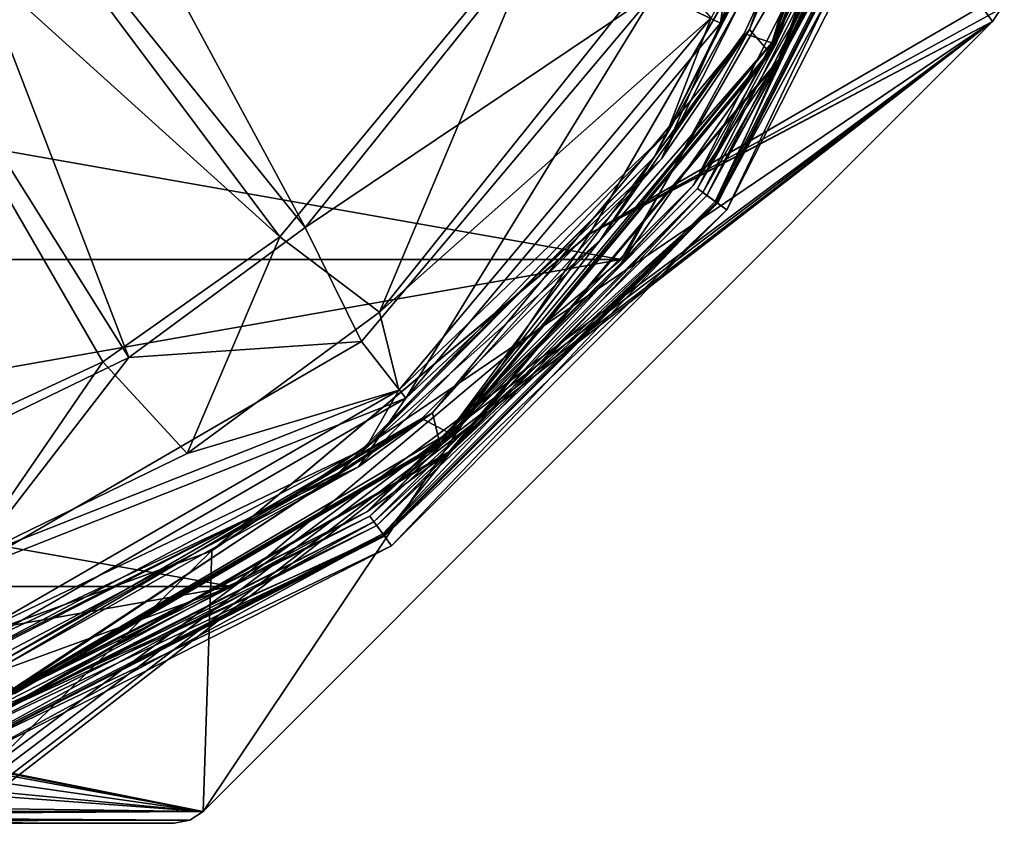
# Model space of a CAD drawing. Units: millimetres. Extents: x -189 to 191, y -189 to 189.
# Drawn here: x 64 to 185, y -185 to -86 of the extents above; entities that cross this region are included whole.
import ezdxf

# ---------------------------------------------------------------- set-up
doc = ezdxf.new("R2010")
doc.units = ezdxf.units.MM
doc.header["$LTSCALE"] = 65.185185
for name, color, linetype in [('1224', 7, 'CONTINUOUS'), ('1232', 7, 'CONTINUOUS'), ('1237', 7, 'CONTINUOUS'), ('1238', 7, 'CONTINUOUS'), ('1239', 7, 'CONTINUOUS'), ('1240', 7, 'CONTINUOUS'), ('1248', 7, 'CONTINUOUS'), ('1250', 7, 'CONTINUOUS'), ('1258', 7, 'CONTINUOUS'), ('1260', 7, 'CONTINUOUS'), ('1261', 7, 'CONTINUOUS'), ('1262', 7, 'CONTINUOUS'), ('1263', 7, 'CONTINUOUS'), ('1274', 7, 'CONTINUOUS'), ('1276', 7, 'CONTINUOUS'), ('1277', 7, 'CONTINUOUS'), ('1278', 7, 'CONTINUOUS'), ('15', 7, 'CONTINUOUS'), ('18', 7, 'CONTINUOUS'), ('19', 7, 'CONTINUOUS'), ('21', 7, 'CONTINUOUS'), ('22', 7, 'CONTINUOUS'), ('24', 7, 'CONTINUOUS'), ('29', 7, 'CONTINUOUS'), ('30', 7, 'CONTINUOUS'), ('33', 7, 'CONTINUOUS'), ('39', 7, 'CONTINUOUS'), ('40', 7, 'CONTINUOUS'), ('42', 7, 'CONTINUOUS'), ('47', 7, 'CONTINUOUS'), ('48', 7, 'CONTINUOUS'), ('5', 7, 'CONTINUOUS'), ('6', 7, 'CONTINUOUS'), ('7', 7, 'CONTINUOUS')]:
    doc.layers.add(name, color=color, linetype=linetype)

msp = doc.modelspace()

# ---------------------------------------------------------------- linework, layer by layer
at = {"layer": '1224', "linetype": 'Continuous'}
for points in [[(133.97, -112.59, 681), (185, -82.93, 681), (164.38, -60.02, 681), (133.97, -112.59, 681)], [(184.62, -84.84, 681), (185, -82.93, 681), (133.97, -112.59, 681), (184.62, -84.84, 681)], [(183.54, -86.46, 681), (184.62, -84.84, 681), (133.97, -112.59, 681), (183.54, -86.46, 681)], [(61.12, -178.86, 681), (183.54, -86.46, 681), (60.01, -178.4, 681), (61.12, -178.86, 681)], [(60.01, -178.4, 681), (183.54, -86.46, 681), (87.48, -151.57, 681), (60.01, -178.4, 681)], [(86.46, -183.54, 681), (183.54, -86.46, 681), (61.12, -181.14, 681), (86.46, -183.54, 681)], [(61.12, -181.14, 681), (183.54, -86.46, 681), (61.6, -180, 681), (61.12, -181.14, 681)], [(61.6, -180, 681), (183.54, -86.46, 681), (61.12, -178.86, 681), (61.6, -180, 681)], [(87.48, -151.57, 681), (183.54, -86.46, 681), (133.97, -112.59, 681), (87.48, -151.57, 681)], [(30.44, -172.33, 681), (60.01, -178.4, 681), (87.48, -151.57, 681), (30.44, -172.33, 681)], [(-86.46, -183.54, 681), (86.46, -183.54, 681), (59.99, -181.6, 681), (-86.46, -183.54, 681)], [(59.99, -181.6, 681), (86.46, -183.54, 681), (61.12, -181.14, 681), (59.99, -181.6, 681)], [(-84.84, -184.62, 681), (86.46, -183.54, 681), (-86.46, -183.54, 681), (-84.84, -184.62, 681)], [(84.84, -184.62, 681), (86.46, -183.54, 681), (-84.84, -184.62, 681), (84.84, -184.62, 681)], [(-82.93, -185, 681), (84.84, -184.62, 681), (-84.84, -184.62, 681), (-82.93, -185, 681)], [(82.93, -185, 681), (84.84, -184.62, 681), (-82.93, -185, 681), (82.93, -185, 681)]]:
    msp.add_3dface(points, dxfattribs=at)
at = {"layer": '1232', "linetype": 'Continuous'}
for points in [[(164.43, -59.89, 680), (183.54, -86.46, 680), (134.07, -112.47, 680), (164.43, -59.89, 680)], [(184.62, -84.84, 680), (183.54, -86.46, 680), (164.43, -59.89, 680), (184.62, -84.84, 680)], [(183.54, -86.46, 680), (86.46, -183.54, 680), (134.07, -112.47, 680), (183.54, -86.46, 680)], [(134.07, -112.47, 680), (86.46, -183.54, 680), (87.53, -151.53, 680), (134.07, -112.47, 680)], [(87.53, -151.53, 680), (86.46, -183.54, 680), (30.4, -172.34, 680), (87.53, -151.53, 680)], [(86.46, -183.54, 680), (59.99, -178.4, 680), (30.4, -172.34, 680), (86.46, -183.54, 680)], [(59.99, -178.4, 680), (86.46, -183.54, 680), (61.12, -178.86, 680), (59.99, -178.4, 680)], [(86.46, -183.54, 680), (61.6, -180, 680), (61.12, -178.86, 680), (86.46, -183.54, 680)], [(61.6, -180, 680), (86.46, -183.54, 680), (61.12, -181.14, 680), (61.6, -180, 680)], [(86.46, -183.54, 680), (-86.46, -183.54, 680), (-59.99, -181.6, 680), (86.46, -183.54, 680)], [(60.01, -181.6, 680), (86.46, -183.54, 680), (-59.99, -181.6, 680), (60.01, -181.6, 680)], [(61.12, -181.14, 680), (86.46, -183.54, 680), (60.01, -181.6, 680), (61.12, -181.14, 680)], [(-84.84, -184.62, 680), (-86.46, -183.54, 680), (84.84, -184.62, 680), (-84.84, -184.62, 680)], [(84.84, -184.62, 680), (-86.46, -183.54, 680), (86.46, -183.54, 680), (84.84, -184.62, 680)], [(-82.93, -185, 680), (-84.84, -184.62, 680), (82.93, -185, 680), (-82.93, -185, 680)], [(82.93, -185, 680), (-84.84, -184.62, 680), (84.84, -184.62, 680), (82.93, -185, 680)]]:
    msp.add_3dface(points, dxfattribs=at)
at = {"layer": '1237', "linetype": 'Continuous'}
for points in [[(82.93, -185, 681), (-82.93, -185, 681), (82.93, -185, 680), (82.93, -185, 681)], [(-82.93, -185, 681), (-82.93, -185, 680), (82.93, -185, 680), (-82.93, -185, 681)]]:
    msp.add_3dface(points, dxfattribs=at)
at = {"layer": '1238', "linetype": 'Continuous'}
for points in [[(86.46, -183.54, 681), (84.84, -184.62, 681), (86.46, -183.54, 680), (86.46, -183.54, 681)], [(84.84, -184.62, 681), (84.84, -184.62, 680), (86.46, -183.54, 680), (84.84, -184.62, 681)], [(84.84, -184.62, 681), (82.93, -185, 681), (84.84, -184.62, 680), (84.84, -184.62, 681)], [(82.93, -185, 681), (82.93, -185, 680), (84.84, -184.62, 680), (82.93, -185, 681)]]:
    msp.add_3dface(points, dxfattribs=at)
at = {"layer": '1239', "linetype": 'Continuous'}
for points in [[(183.54, -86.46, 681), (86.46, -183.54, 681), (183.54, -86.46, 680), (183.54, -86.46, 681)], [(86.46, -183.54, 681), (86.46, -183.54, 680), (183.54, -86.46, 680), (86.46, -183.54, 681)]]:
    msp.add_3dface(points, dxfattribs=at)
at = {"layer": '1240', "linetype": 'Continuous'}
for points in [[(184.62, -84.84, 681), (183.54, -86.46, 681), (184.62, -84.84, 680), (184.62, -84.84, 681)], [(183.54, -86.46, 681), (183.54, -86.46, 680), (184.62, -84.84, 680), (183.54, -86.46, 681)]]:
    msp.add_3dface(points, dxfattribs=at)
at = {"layer": '1248', "linetype": 'Continuous'}
for points in [[(133.97, -112.59, 681), (164.38, -60.02, 681), (134.07, -112.47, 680), (133.97, -112.59, 681)], [(164.38, -60.02, 681), (164.43, -59.89, 680), (134.07, -112.47, 680), (164.38, -60.02, 681)], [(87.48, -151.57, 681), (133.97, -112.59, 681), (87.53, -151.53, 680), (87.48, -151.57, 681)], [(133.97, -112.59, 681), (134.07, -112.47, 680), (87.53, -151.53, 680), (133.97, -112.59, 681)], [(87.48, -151.57, 681), (87.53, -151.53, 680), (30.4, -172.34, 680), (87.48, -151.57, 681)], [(30.44, -172.33, 681), (87.48, -151.57, 681), (30.4, -172.34, 680), (30.44, -172.33, 681)]]:
    msp.add_3dface(points, dxfattribs=at)
at = {"layer": '1250', "linetype": 'Continuous'}
for points in [[(164.43, -59.89, 679), (183.54, -86.46, 679), (134.07, -112.47, 679), (164.43, -59.89, 679)], [(184.62, -84.84, 679), (183.54, -86.46, 679), (164.43, -59.89, 679), (184.62, -84.84, 679)], [(183.54, -86.46, 679), (86.46, -183.54, 679), (134.07, -112.47, 679), (183.54, -86.46, 679)], [(134.07, -112.47, 679), (86.46, -183.54, 679), (87.53, -151.53, 679), (134.07, -112.47, 679)], [(87.53, -151.53, 679), (86.46, -183.54, 679), (30.4, -172.34, 679), (87.53, -151.53, 679)], [(86.46, -183.54, 679), (59.99, -178.4, 679), (30.4, -172.34, 679), (86.46, -183.54, 679)], [(59.99, -178.4, 679), (86.46, -183.54, 679), (61.12, -178.86, 679), (59.99, -178.4, 679)], [(86.46, -183.54, 679), (61.6, -180, 679), (61.12, -178.86, 679), (86.46, -183.54, 679)], [(61.6, -180, 679), (86.46, -183.54, 679), (61.12, -181.14, 679), (61.6, -180, 679)], [(86.46, -183.54, 679), (-86.46, -183.54, 679), (-59.99, -181.6, 679), (86.46, -183.54, 679)], [(86.46, -183.54, 679), (-59.99, -181.6, 679), (60.01, -181.6, 679), (86.46, -183.54, 679)], [(61.12, -181.14, 679), (86.46, -183.54, 679), (60.01, -181.6, 679), (61.12, -181.14, 679)], [(-84.84, -184.62, 679), (-86.46, -183.54, 679), (84.84, -184.62, 679), (-84.84, -184.62, 679)], [(84.84, -184.62, 679), (-86.46, -183.54, 679), (86.46, -183.54, 679), (84.84, -184.62, 679)], [(-82.93, -185, 679), (-84.84, -184.62, 679), (82.93, -185, 679), (-82.93, -185, 679)], [(82.93, -185, 679), (-84.84, -184.62, 679), (84.84, -184.62, 679), (82.93, -185, 679)]]:
    msp.add_3dface(points, dxfattribs=at)
at = {"layer": '1258', "linetype": 'Continuous'}
for points in [[(133.97, -112.59, 680), (185, -82.93, 680), (164.38, -60.02, 680), (133.97, -112.59, 680)], [(184.62, -84.84, 680), (185, -82.93, 680), (133.97, -112.59, 680), (184.62, -84.84, 680)], [(183.54, -86.46, 680), (184.62, -84.84, 680), (133.97, -112.59, 680), (183.54, -86.46, 680)], [(61.12, -178.86, 680), (183.54, -86.46, 680), (60.01, -178.4, 680), (61.12, -178.86, 680)], [(60.01, -178.4, 680), (183.54, -86.46, 680), (87.48, -151.57, 680), (60.01, -178.4, 680)], [(86.46, -183.54, 680), (183.54, -86.46, 680), (61.12, -181.14, 680), (86.46, -183.54, 680)], [(61.12, -181.14, 680), (183.54, -86.46, 680), (61.6, -180, 680), (61.12, -181.14, 680)], [(61.6, -180, 680), (183.54, -86.46, 680), (61.12, -178.86, 680), (61.6, -180, 680)], [(87.48, -151.57, 680), (183.54, -86.46, 680), (133.97, -112.59, 680), (87.48, -151.57, 680)], [(30.44, -172.33, 680), (60.01, -178.4, 680), (87.48, -151.57, 680), (30.44, -172.33, 680)], [(-86.46, -183.54, 680), (86.46, -183.54, 680), (59.99, -181.6, 680), (-86.46, -183.54, 680)], [(59.99, -181.6, 680), (86.46, -183.54, 680), (61.12, -181.14, 680), (59.99, -181.6, 680)], [(-84.84, -184.62, 680), (86.46, -183.54, 680), (-86.46, -183.54, 680), (-84.84, -184.62, 680)], [(84.84, -184.62, 680), (86.46, -183.54, 680), (-84.84, -184.62, 680), (84.84, -184.62, 680)], [(-82.93, -185, 680), (84.84, -184.62, 680), (-84.84, -184.62, 680), (-82.93, -185, 680)], [(82.93, -185, 680), (84.84, -184.62, 680), (-82.93, -185, 680), (82.93, -185, 680)]]:
    msp.add_3dface(points, dxfattribs=at)
at = {"layer": '1260', "linetype": 'Continuous'}
for points in [[(183.54, -86.46, 679), (184.62, -84.84, 679), (183.54, -86.46, 680), (183.54, -86.46, 679)], [(184.62, -84.84, 679), (184.62, -84.84, 680), (183.54, -86.46, 680), (184.62, -84.84, 679)]]:
    msp.add_3dface(points, dxfattribs=at)
at = {"layer": '1261', "linetype": 'Continuous'}
for points in [[(86.46, -183.54, 679), (183.54, -86.46, 679), (86.46, -183.54, 680), (86.46, -183.54, 679)], [(183.54, -86.46, 679), (183.54, -86.46, 680), (86.46, -183.54, 680), (183.54, -86.46, 679)]]:
    msp.add_3dface(points, dxfattribs=at)
at = {"layer": '1262', "linetype": 'Continuous'}
for points in [[(84.84, -184.62, 679), (86.46, -183.54, 679), (84.84, -184.62, 680), (84.84, -184.62, 679)], [(86.46, -183.54, 679), (86.46, -183.54, 680), (84.84, -184.62, 680), (86.46, -183.54, 679)], [(82.93, -185, 679), (84.84, -184.62, 679), (82.93, -185, 680), (82.93, -185, 679)], [(84.84, -184.62, 679), (84.84, -184.62, 680), (82.93, -185, 680), (84.84, -184.62, 679)]]:
    msp.add_3dface(points, dxfattribs=at)
at = {"layer": '1263', "linetype": 'Continuous'}
for points in [[(-82.93, -185, 679), (82.93, -185, 679), (-82.93, -185, 680), (-82.93, -185, 679)], [(82.93, -185, 679), (82.93, -185, 680), (-82.93, -185, 680), (82.93, -185, 679)]]:
    msp.add_3dface(points, dxfattribs=at)
at = {"layer": '1274', "linetype": 'Continuous'}
for points in [[(134.07, -112.47, 679), (133.97, -112.59, 680), (164.38, -60.02, 680), (134.07, -112.47, 679)], [(164.43, -59.89, 679), (134.07, -112.47, 679), (164.38, -60.02, 680), (164.43, -59.89, 679)], [(87.53, -151.53, 679), (87.48, -151.57, 680), (133.97, -112.59, 680), (87.53, -151.53, 679)], [(134.07, -112.47, 679), (87.53, -151.53, 679), (133.97, -112.59, 680), (134.07, -112.47, 679)], [(87.53, -151.53, 679), (30.4, -172.34, 679), (87.48, -151.57, 680), (87.53, -151.53, 679)], [(30.4, -172.34, 679), (30.44, -172.33, 680), (87.48, -151.57, 680), (30.4, -172.34, 679)]]:
    msp.add_3dface(points, dxfattribs=at)
at = {"layer": '1276', "color": 7, "linetype": 'Continuous'}
for points in [[(-137.88, -115.71, 658.3), (-169.14, -61.56, 658.3), (137.88, -115.71, 658.3), (-137.88, -115.71, 658.3)], [(137.88, -115.71, 658.3), (-169.14, -61.56, 658.3), (169.14, -61.56, 658.3), (137.88, -115.71, 658.3)], [(-90, -155.88, 658.3), (-137.88, -115.71, 658.3), (90, -155.88, 658.3), (-90, -155.88, 658.3)], [(90, -155.88, 658.3), (-137.88, -115.71, 658.3), (137.88, -115.71, 658.3), (90, -155.88, 658.3)], [(31.25, -177.27, 658.3), (-90, -155.88, 658.3), (90, -155.88, 658.3), (31.25, -177.27, 658.3)]]:
    msp.add_3dface(points, dxfattribs=at)
at = {"layer": '1277', "color": 7, "linetype": 'Continuous'}
for points in [[(-137.88, -115.71, 661.3), (169.14, -61.56, 661.3), (-169.14, -61.56, 661.3), (-137.88, -115.71, 661.3)], [(137.88, -115.71, 661.3), (169.14, -61.56, 661.3), (-137.88, -115.71, 661.3), (137.88, -115.71, 661.3)], [(-90, -155.88, 661.3), (137.88, -115.71, 661.3), (-137.88, -115.71, 661.3), (-90, -155.88, 661.3)], [(90, -155.88, 661.3), (137.88, -115.71, 661.3), (-90, -155.88, 661.3), (90, -155.88, 661.3)], [(-31.25, -177.27, 661.3), (90, -155.88, 661.3), (-90, -155.88, 661.3), (-31.25, -177.27, 661.3)], [(31.25, -177.27, 661.3), (90, -155.88, 661.3), (-31.25, -177.27, 661.3), (31.25, -177.27, 661.3)]]:
    msp.add_3dface(points, dxfattribs=at)
at = {"layer": '1278', "linetype": 'Continuous'}
for points in [[(137.88, -115.71, 658.3), (169.14, -61.56, 658.3), (137.88, -115.71, 661.3), (137.88, -115.71, 658.3)], [(169.14, -61.56, 658.3), (169.14, -61.56, 661.3), (137.88, -115.71, 661.3), (169.14, -61.56, 658.3)], [(90, -155.88, 658.3), (137.88, -115.71, 658.3), (90, -155.88, 661.3), (90, -155.88, 658.3)], [(137.88, -115.71, 658.3), (137.88, -115.71, 661.3), (90, -155.88, 661.3), (137.88, -115.71, 658.3)], [(31.25, -177.27, 658.3), (90, -155.88, 658.3), (31.25, -177.27, 661.3), (31.25, -177.27, 658.3)], [(90, -155.88, 658.3), (90, -155.88, 661.3), (31.25, -177.27, 661.3), (90, -155.88, 658.3)]]:
    msp.add_3dface(points, dxfattribs=at)
at = {"layer": '15', "linetype": 'Continuous'}
for points in [[(166.64, -53.44, 656.8), (148.96, -86, 532.73), (143.51, -100.15, 656.8), (166.64, -53.44, 656.8)], [(108.18, -122.16, 408.94), (148.96, -86, 532.73), (142.81, -78.93, 408.94), (108.18, -122.16, 408.94)], [(110.56, -131.76, 532.73), (148.96, -86, 532.73), (108.18, -122.16, 408.94), (110.56, -131.76, 532.73)], [(148.96, -86, 532.73), (110.56, -131.76, 532.73), (143.51, -100.15, 656.8), (148.96, -86, 532.73)], [(143.51, -100.15, 656.8), (110.56, -131.76, 532.73), (106.43, -138.92, 656.8), (143.51, -100.15, 656.8)], [(84.52, -139.57, 408.94), (110.56, -131.76, 532.73), (108.18, -122.16, 408.94), (84.52, -139.57, 408.94)], [(58.83, -161.63, 532.73), (110.56, -131.76, 532.73), (57.31, -152.77, 408.94), (58.83, -161.63, 532.73)], [(57.31, -152.77, 408.94), (110.56, -131.76, 532.73), (84.52, -139.57, 408.94), (57.31, -152.77, 408.94)], [(110.56, -131.76, 532.73), (58.83, -161.63, 532.73), (106.43, -138.92, 656.8), (110.56, -131.76, 532.73)], [(106.43, -138.92, 656.8), (58.83, -161.63, 532.73), (55.24, -166.05, 656.8), (106.43, -138.92, 656.8)]]:
    msp.add_3dface(points, dxfattribs=at)
at = {"layer": '18', "linetype": 'Continuous'}
for points in [[(166.85, -54.21, 657.86), (143.51, -100.15, 656.8), (141.93, -103.12, 657.86), (166.85, -54.21, 657.86)], [(166.85, -54.21, 657.86), (141.93, -103.12, 657.86), (166.01, -59.95, 658.3), (166.85, -54.21, 657.86)], [(166.64, -53.44, 656.8), (143.51, -100.15, 656.8), (166.85, -54.21, 657.86), (166.64, -53.44, 656.8)], [(166.01, -59.95, 658.3), (141.93, -103.12, 657.86), (153.02, -87.95, 658.3), (166.01, -59.95, 658.3)], [(153.02, -87.95, 658.3), (141.93, -103.12, 657.86), (135.31, -113.32, 658.3), (153.02, -87.95, 658.3)], [(143.51, -100.15, 656.8), (106.43, -138.92, 656.8), (141.93, -103.12, 657.86), (143.51, -100.15, 656.8)], [(141.93, -103.12, 657.86), (106.43, -138.92, 656.8), (103.12, -141.93, 657.86), (141.93, -103.12, 657.86)], [(141.93, -103.12, 657.86), (103.12, -141.93, 657.86), (135.31, -113.32, 658.3), (141.93, -103.12, 657.86)], [(135.31, -113.32, 658.3), (103.12, -141.93, 657.86), (113.38, -135.26, 658.3), (135.31, -113.32, 658.3)], [(113.38, -135.26, 658.3), (103.12, -141.93, 657.86), (60.33, -165.87, 658.3), (113.38, -135.26, 658.3)], [(106.43, -138.92, 656.8), (55.24, -166.05, 656.8), (103.12, -141.93, 657.86), (106.43, -138.92, 656.8)], [(103.12, -141.93, 657.86), (55.24, -166.05, 656.8), (54.21, -166.85, 657.86), (103.12, -141.93, 657.86)], [(103.12, -141.93, 657.86), (54.21, -166.85, 657.86), (60.33, -165.87, 658.3), (103.12, -141.93, 657.86)]]:
    msp.add_3dface(points, dxfattribs=at)
at = {"layer": '19', "linetype": 'Continuous'}
for points in [[(177.38, -30.61, 658.3), (166.01, -59.95, 658.3), (156.42, -89.07, 658.3), (177.38, -30.61, 658.3)], [(166.01, -59.95, 658.3), (153.02, -87.95, 658.3), (156.42, -89.07, 658.3), (166.01, -59.95, 658.3)], [(153.02, -87.95, 658.3), (135.31, -113.32, 658.3), (156.42, -89.07, 658.3), (153.02, -87.95, 658.3)], [(156.42, -89.07, 658.3), (135.31, -113.32, 658.3), (116.71, -137.02, 658.3), (156.42, -89.07, 658.3)], [(135.31, -113.32, 658.3), (113.38, -135.26, 658.3), (116.71, -137.02, 658.3), (135.31, -113.32, 658.3)], [(113.38, -135.26, 658.3), (60.33, -165.87, 658.3), (63.3, -168.5, 658.3), (113.38, -135.26, 658.3)], [(116.71, -137.02, 658.3), (113.38, -135.26, 658.3), (63.3, -168.5, 658.3), (116.71, -137.02, 658.3)]]:
    msp.add_3dface(points, dxfattribs=at)
at = {"layer": '21', "linetype": 'Continuous'}
for points in [[(177.38, -30.61, 658.3), (156.42, -89.07, 658.3), (156.94, -89.17, 658.8), (177.38, -30.61, 658.3)], [(177.94, -30.32, 658.8), (177.38, -30.61, 658.3), (156.94, -89.17, 658.8), (177.94, -30.32, 658.8)], [(156.42, -89.07, 658.3), (116.71, -137.02, 658.3), (117.14, -137.33, 658.8), (156.42, -89.07, 658.3)], [(156.94, -89.17, 658.8), (156.42, -89.07, 658.3), (117.14, -137.33, 658.8), (156.94, -89.17, 658.8)], [(116.71, -137.02, 658.3), (63.3, -168.5, 658.3), (117.14, -137.33, 658.8), (116.71, -137.02, 658.3)], [(117.14, -137.33, 658.8), (63.3, -168.5, 658.3), (63.3, -169.04, 658.8), (117.14, -137.33, 658.8)]]:
    msp.add_3dface(points, dxfattribs=at)
at = {"layer": '22', "linetype": 'Continuous'}
for points in [[(177.76, -31.34, 674), (156.94, -89.17, 658.8), (156.32, -90.25, 674), (177.76, -31.34, 674)], [(177.94, -30.32, 658.8), (156.94, -89.17, 658.8), (177.76, -31.34, 674), (177.94, -30.32, 658.8)], [(156.94, -89.17, 658.8), (117.14, -137.33, 658.8), (156.32, -90.25, 674), (156.94, -89.17, 658.8)], [(156.32, -90.25, 674), (117.14, -137.33, 658.8), (116.02, -138.27, 674), (156.32, -90.25, 674)], [(117.14, -137.33, 658.8), (63.3, -169.04, 658.8), (116.02, -138.27, 674), (117.14, -137.33, 658.8)], [(116.02, -138.27, 674), (63.3, -169.04, 658.8), (61.73, -169.61, 674), (116.02, -138.27, 674)]]:
    msp.add_3dface(points, dxfattribs=at)
at = {"layer": '24', "linetype": 'Continuous'}
for points in [[(178.93, -32.17, 658.5), (157.44, -90.9, 674), (157.21, -91.3, 658.5), (178.93, -32.17, 658.5)], [(179.04, -31.57, 674), (157.44, -90.9, 674), (178.93, -32.17, 658.5), (179.04, -31.57, 674)], [(157.21, -91.3, 658.5), (116.86, -139.27, 674), (116.62, -139.46, 658.5), (157.21, -91.3, 658.5)], [(157.44, -90.9, 674), (116.86, -139.27, 674), (157.21, -91.3, 658.5), (157.44, -90.9, 674)], [(116.62, -139.46, 658.5), (62.18, -170.84, 674), (62.03, -170.89, 658.5), (116.62, -139.46, 658.5)], [(116.86, -139.27, 674), (62.18, -170.84, 674), (116.62, -139.46, 658.5), (116.86, -139.27, 674)]]:
    msp.add_3dface(points, dxfattribs=at)
at = {"layer": '29', "linetype": 'Continuous'}
for points in [[(177.76, -31.34, 674), (156.32, -90.25, 674), (173.1, -56.24, 676.6), (177.76, -31.34, 674)], [(157.53, -90.95, 671.46), (179.14, -31.59, 671.46), (175.87, -57.14, 671.36), (157.53, -90.95, 671.46)], [(156.32, -90.25, 674), (147.25, -106.98, 676.6), (173.1, -56.24, 676.6), (156.32, -90.25, 674)], [(147.25, -106.98, 676.6), (175.98, -57.18, 676.58), (173.1, -56.24, 676.6), (147.25, -106.98, 676.6)], [(149.7, -108.76, 676.58), (175.98, -57.18, 676.58), (147.25, -106.98, 676.6), (149.7, -108.76, 676.58)], [(150.88, -109.62, 673.93), (149.6, -108.69, 671.36), (175.87, -57.14, 671.36), (150.88, -109.62, 673.93)], [(149.6, -108.69, 671.36), (157.53, -90.95, 671.46), (175.87, -57.14, 671.36), (149.6, -108.69, 671.36)], [(149.7, -108.76, 676.58), (177.37, -57.63, 673.93), (175.98, -57.18, 676.58), (149.7, -108.76, 676.58)], [(150.88, -109.62, 673.93), (177.37, -57.63, 673.93), (149.7, -108.76, 676.58), (150.88, -109.62, 673.93)], [(177.37, -57.63, 673.93), (150.88, -109.62, 673.93), (175.87, -57.14, 671.36), (177.37, -57.63, 673.93)], [(156.32, -90.25, 674), (116.02, -138.27, 674), (147.25, -106.98, 676.6), (156.32, -90.25, 674)], [(116.92, -139.34, 671.46), (157.53, -90.95, 671.46), (149.6, -108.69, 671.36), (116.92, -139.34, 671.46)], [(116.02, -138.27, 674), (106.98, -147.25, 676.6), (147.25, -106.98, 676.6), (116.02, -138.27, 674)], [(106.98, -147.25, 676.6), (149.7, -108.76, 676.58), (147.25, -106.98, 676.6), (106.98, -147.25, 676.6)], [(108.76, -149.7, 676.58), (149.7, -108.76, 676.58), (106.98, -147.25, 676.6), (108.76, -149.7, 676.58)], [(109.62, -150.88, 673.93), (108.69, -149.6, 671.36), (149.6, -108.69, 671.36), (109.62, -150.88, 673.93)], [(108.69, -149.6, 671.36), (116.92, -139.34, 671.46), (149.6, -108.69, 671.36), (108.69, -149.6, 671.36)], [(108.76, -149.7, 676.58), (150.88, -109.62, 673.93), (149.7, -108.76, 676.58), (108.76, -149.7, 676.58)], [(150.88, -109.62, 673.93), (109.62, -150.88, 673.93), (149.6, -108.69, 671.36), (150.88, -109.62, 673.93)], [(109.62, -150.88, 673.93), (150.88, -109.62, 673.93), (108.76, -149.7, 676.58), (109.62, -150.88, 673.93)], [(116.02, -138.27, 674), (61.73, -169.61, 674), (106.98, -147.25, 676.6), (116.02, -138.27, 674)], [(62.21, -170.93, 671.46), (116.92, -139.34, 671.46), (108.69, -149.6, 671.36), (62.21, -170.93, 671.46)], [(61.73, -169.61, 674), (56.24, -173.1, 676.6), (106.98, -147.25, 676.6), (61.73, -169.61, 674)], [(56.24, -173.1, 676.6), (108.76, -149.7, 676.58), (106.98, -147.25, 676.6), (56.24, -173.1, 676.6)], [(57.18, -175.98, 676.58), (108.76, -149.7, 676.58), (56.24, -173.1, 676.6), (57.18, -175.98, 676.58)], [(57.63, -177.37, 673.93), (57.14, -175.87, 671.36), (108.69, -149.6, 671.36), (57.63, -177.37, 673.93)], [(57.14, -175.87, 671.36), (62.21, -170.93, 671.46), (108.69, -149.6, 671.36), (57.14, -175.87, 671.36)], [(57.18, -175.98, 676.58), (109.62, -150.88, 673.93), (108.76, -149.7, 676.58), (57.18, -175.98, 676.58)], [(109.62, -150.88, 673.93), (57.63, -177.37, 673.93), (108.69, -149.6, 671.36), (109.62, -150.88, 673.93)], [(57.63, -177.37, 673.93), (109.62, -150.88, 673.93), (57.18, -175.98, 676.58), (57.63, -177.37, 673.93)]]:
    msp.add_3dface(points, dxfattribs=at)
at = {"layer": '30', "linetype": 'Continuous'}
for points in [[(179.14, -31.59, 671.46), (157.53, -90.95, 671.46), (179.14, -31.59, 673.43), (179.14, -31.59, 671.46)], [(179.14, -31.59, 673.43), (157.53, -90.95, 671.46), (157.53, -90.95, 673.43), (179.14, -31.59, 673.43)], [(157.53, -90.95, 671.46), (116.92, -139.34, 671.46), (157.53, -90.95, 673.43), (157.53, -90.95, 671.46)], [(157.53, -90.95, 673.43), (116.92, -139.34, 671.46), (116.92, -139.34, 673.43), (157.53, -90.95, 673.43)], [(116.92, -139.34, 671.46), (62.21, -170.93, 671.46), (116.92, -139.34, 673.43), (116.92, -139.34, 671.46)], [(116.92, -139.34, 673.43), (62.21, -170.93, 671.46), (62.21, -170.93, 673.43), (116.92, -139.34, 673.43)]]:
    msp.add_3dface(points, dxfattribs=at)
at = {"layer": '33', "linetype": 'Continuous'}
for points in [[(157.44, -90.9, 674), (179.04, -31.57, 674), (173.91, -56.51, 675.57), (157.44, -90.9, 674)], [(179.14, -31.59, 673.43), (157.53, -90.95, 673.43), (174.46, -56.68, 672.3), (179.14, -31.59, 673.43)], [(147.94, -107.48, 675.57), (157.44, -90.9, 674), (173.91, -56.51, 675.57), (147.94, -107.48, 675.57)], [(149.44, -108.58, 675.18), (147.94, -107.48, 675.57), (173.91, -56.51, 675.57), (149.44, -108.58, 675.18)], [(157.53, -90.95, 673.43), (148.4, -107.82, 672.3), (174.46, -56.68, 672.3), (157.53, -90.95, 673.43)], [(148.4, -107.82, 672.3), (175.99, -57.18, 673.31), (174.46, -56.68, 672.3), (148.4, -107.82, 672.3)], [(175.68, -57.08, 675.18), (149.44, -108.58, 675.18), (173.91, -56.51, 675.57), (175.68, -57.08, 675.18)], [(149.71, -108.77, 673.31), (175.99, -57.18, 673.31), (148.4, -107.82, 672.3), (149.71, -108.77, 673.31)], [(149.44, -108.58, 675.18), (175.68, -57.08, 675.18), (149.71, -108.77, 673.31), (149.44, -108.58, 675.18)], [(149.71, -108.77, 673.31), (175.68, -57.08, 675.18), (175.99, -57.18, 673.31), (149.71, -108.77, 673.31)], [(116.86, -139.27, 674), (157.44, -90.9, 674), (147.94, -107.48, 675.57), (116.86, -139.27, 674)], [(157.53, -90.95, 673.43), (116.92, -139.34, 673.43), (148.4, -107.82, 672.3), (157.53, -90.95, 673.43)], [(107.48, -147.94, 675.57), (116.86, -139.27, 674), (147.94, -107.48, 675.57), (107.48, -147.94, 675.57)], [(108.58, -149.44, 675.18), (107.48, -147.94, 675.57), (147.94, -107.48, 675.57), (108.58, -149.44, 675.18)], [(149.44, -108.58, 675.18), (108.58, -149.44, 675.18), (147.94, -107.48, 675.57), (149.44, -108.58, 675.18)], [(116.92, -139.34, 673.43), (107.82, -148.4, 672.3), (148.4, -107.82, 672.3), (116.92, -139.34, 673.43)], [(107.82, -148.4, 672.3), (149.71, -108.77, 673.31), (148.4, -107.82, 672.3), (107.82, -148.4, 672.3)], [(108.77, -149.71, 673.31), (149.71, -108.77, 673.31), (107.82, -148.4, 672.3), (108.77, -149.71, 673.31)], [(108.58, -149.44, 675.18), (149.44, -108.58, 675.18), (108.77, -149.71, 673.31), (108.58, -149.44, 675.18)], [(108.77, -149.71, 673.31), (149.44, -108.58, 675.18), (149.71, -108.77, 673.31), (108.77, -149.71, 673.31)], [(62.18, -170.84, 674), (116.86, -139.27, 674), (107.48, -147.94, 675.57), (62.18, -170.84, 674)], [(116.92, -139.34, 673.43), (62.21, -170.93, 673.43), (107.82, -148.4, 672.3), (116.92, -139.34, 673.43)], [(56.51, -173.91, 675.57), (62.18, -170.84, 674), (107.48, -147.94, 675.57), (56.51, -173.91, 675.57)], [(57.08, -175.68, 675.18), (56.51, -173.91, 675.57), (107.48, -147.94, 675.57), (57.08, -175.68, 675.18)], [(62.21, -170.93, 673.43), (56.68, -174.46, 672.3), (107.82, -148.4, 672.3), (62.21, -170.93, 673.43)], [(56.68, -174.46, 672.3), (108.77, -149.71, 673.31), (107.82, -148.4, 672.3), (56.68, -174.46, 672.3)], [(108.58, -149.44, 675.18), (57.08, -175.68, 675.18), (107.48, -147.94, 675.57), (108.58, -149.44, 675.18)], [(57.18, -175.99, 673.31), (108.77, -149.71, 673.31), (56.68, -174.46, 672.3), (57.18, -175.99, 673.31)], [(57.08, -175.68, 675.18), (108.58, -149.44, 675.18), (57.18, -175.99, 673.31), (57.08, -175.68, 675.18)], [(57.18, -175.99, 673.31), (108.58, -149.44, 675.18), (108.77, -149.71, 673.31), (57.18, -175.99, 673.31)]]:
    msp.add_3dface(points, dxfattribs=at)
at = {"layer": '39', "linetype": 'Continuous'}
for points in [[(177.54, -31.43, 657), (172.48, -56.04, 657.44), (156.09, -90.24, 657), (177.54, -31.43, 657)], [(178.93, -32.17, 658.5), (157.21, -91.3, 658.5), (172.48, -56.04, 657.44), (178.93, -32.17, 658.5)], [(172.48, -56.04, 657.44), (157.21, -91.3, 658.5), (146.72, -106.6, 657.44), (172.48, -56.04, 657.44)], [(172.48, -56.04, 657.44), (146.72, -106.6, 657.44), (156.09, -90.24, 657), (172.48, -56.04, 657.44)], [(156.09, -90.24, 657), (146.72, -106.6, 657.44), (137.98, -116.05, 657), (156.09, -90.24, 657)], [(157.21, -91.3, 658.5), (116.62, -139.46, 658.5), (146.72, -106.6, 657.44), (157.21, -91.3, 658.5)], [(146.72, -106.6, 657.44), (116.62, -139.46, 658.5), (106.6, -146.72, 657.44), (146.72, -106.6, 657.44)], [(146.72, -106.6, 657.44), (106.6, -146.72, 657.44), (137.98, -116.05, 657), (146.72, -106.6, 657.44)], [(137.98, -116.05, 657), (106.6, -146.72, 657.44), (115.59, -138.36, 657), (137.98, -116.05, 657)], [(115.59, -138.36, 657), (106.6, -146.72, 657.44), (61.49, -169.49, 657), (115.59, -138.36, 657)], [(116.62, -139.46, 658.5), (62.03, -170.89, 658.5), (106.6, -146.72, 657.44), (116.62, -139.46, 658.5)], [(106.6, -146.72, 657.44), (62.03, -170.89, 658.5), (56.04, -172.48, 657.44), (106.6, -146.72, 657.44)], [(106.6, -146.72, 657.44), (56.04, -172.48, 657.44), (61.49, -169.49, 657), (106.6, -146.72, 657.44)]]:
    msp.add_3dface(points, dxfattribs=at)
at = {"layer": '40', "linetype": 'Continuous'}
for points in [[(174.23, -30.01, 657), (156.09, -90.24, 657), (153.67, -87.43, 657), (174.23, -30.01, 657)], [(177.54, -31.43, 657), (156.09, -90.24, 657), (174.23, -30.01, 657), (177.54, -31.43, 657)], [(153.67, -87.43, 657), (115.59, -138.36, 657), (114.69, -134.54, 657), (153.67, -87.43, 657)], [(137.98, -116.05, 657), (115.59, -138.36, 657), (153.67, -87.43, 657), (137.98, -116.05, 657)], [(156.09, -90.24, 657), (137.98, -116.05, 657), (153.67, -87.43, 657), (156.09, -90.24, 657)], [(115.59, -138.36, 657), (61.49, -169.49, 657), (114.69, -134.54, 657), (115.59, -138.36, 657)], [(114.69, -134.54, 657), (61.49, -169.49, 657), (62.25, -165.48, 657), (114.69, -134.54, 657)]]:
    msp.add_3dface(points, dxfattribs=at)
at = {"layer": '42', "linetype": 'Continuous'}
for points in [[(167.99, -53.49, 656.5), (174.23, -30.01, 657), (153.67, -87.43, 657), (167.99, -53.49, 656.5)], [(142.84, -103.34, 656.5), (167.99, -53.49, 656.5), (153.67, -87.43, 657), (142.84, -103.34, 656.5)], [(142.84, -103.34, 656.5), (153.67, -87.43, 657), (114.69, -134.54, 657), (142.84, -103.34, 656.5)], [(105.58, -141.19, 656.5), (142.84, -103.34, 656.5), (114.69, -134.54, 657), (105.58, -141.19, 656.5)], [(105.58, -141.19, 656.5), (114.69, -134.54, 657), (62.25, -165.48, 657), (105.58, -141.19, 656.5)], [(56.59, -166.97, 656.5), (105.58, -141.19, 656.5), (62.25, -165.48, 657), (56.59, -166.97, 656.5)]]:
    msp.add_3dface(points, dxfattribs=at)
at = {"layer": '47', "linetype": 'Continuous'}
for points in [[(44.9, -44.9, 150.26), (31.75, -54.99, 150.26), (95.9, -112.94, 349.73), (44.9, -44.9, 150.26)], [(128.75, -73.32, 349.73), (44.9, -44.9, 150.26), (95.9, -112.94, 349.73), (128.75, -73.32, 349.73)], [(95.9, -112.94, 349.73), (31.75, -54.99, 150.26), (74.16, -128.28, 349.73), (95.9, -112.94, 349.73)], [(74.16, -128.28, 349.73), (31.75, -54.99, 150.26), (50.01, -139.47, 349.73), (74.16, -128.28, 349.73)]]:
    msp.add_3dface(points, dxfattribs=at)
at = {"layer": '48', "linetype": 'Continuous'}
for points in [[(108.18, -122.16, 408.94), (128.75, -73.32, 349.73), (95.9, -112.94, 349.73), (108.18, -122.16, 408.94)], [(108.18, -122.16, 408.94), (142.81, -78.93, 408.94), (128.75, -73.32, 349.73), (108.18, -122.16, 408.94)], [(84.52, -139.57, 408.94), (95.9, -112.94, 349.73), (74.16, -128.28, 349.73), (84.52, -139.57, 408.94)], [(84.52, -139.57, 408.94), (108.18, -122.16, 408.94), (95.9, -112.94, 349.73), (84.52, -139.57, 408.94)], [(57.31, -152.77, 408.94), (74.16, -128.28, 349.73), (50.01, -139.47, 349.73), (57.31, -152.77, 408.94)], [(57.31, -152.77, 408.94), (84.52, -139.57, 408.94), (74.16, -128.28, 349.73), (57.31, -152.77, 408.94)]]:
    msp.add_3dface(points, dxfattribs=at)
at = {"layer": '5', "linetype": 'Continuous'}
for points in [[(45.82, -45.82, 150), (56.12, -32.4, 150), (99.02, -111.77, 349.12), (45.82, -45.82, 150)], [(99.02, -111.77, 349.12), (56.12, -32.4, 150), (130.59, -72.41, 349.12), (99.02, -111.77, 349.12)], [(32.4, -56.12, 150), (45.82, -45.82, 150), (77.34, -127.74, 349.12), (32.4, -56.12, 150)], [(77.34, -127.74, 349.12), (45.82, -45.82, 150), (99.02, -111.77, 349.12), (77.34, -127.74, 349.12)], [(52.37, -139.84, 349.12), (32.4, -56.12, 150), (77.34, -127.74, 349.12), (52.37, -139.84, 349.12)]]:
    msp.add_3dface(points, dxfattribs=at)
at = {"layer": '6', "linetype": 'Continuous'}
for points in [[(99.02, -111.77, 349.12), (130.59, -72.41, 349.12), (142.12, -82.79, 408.94), (99.02, -111.77, 349.12)], [(105.97, -125.79, 408.94), (99.02, -111.77, 349.12), (142.12, -82.79, 408.94), (105.97, -125.79, 408.94)], [(77.34, -127.74, 349.12), (99.02, -111.77, 349.12), (105.97, -125.79, 408.94), (77.34, -127.74, 349.12)], [(56.72, -154.39, 408.94), (77.34, -127.74, 349.12), (105.97, -125.79, 408.94), (56.72, -154.39, 408.94)], [(52.37, -139.84, 349.12), (77.34, -127.74, 349.12), (56.72, -154.39, 408.94), (52.37, -139.84, 349.12)]]:
    msp.add_3dface(points, dxfattribs=at)
at = {"layer": '7', "linetype": 'Continuous'}
for points in [[(154.46, -56.52, 408.94), (170.67, -30.09, 532.58), (150.08, -86.65, 532.58), (154.46, -56.52, 408.94)], [(170.67, -30.09, 532.58), (167.99, -53.49, 656.5), (150.08, -86.65, 532.58), (170.67, -30.09, 532.58)], [(167.99, -53.49, 656.5), (142.84, -103.34, 656.5), (150.08, -86.65, 532.58), (167.99, -53.49, 656.5)], [(142.12, -82.79, 408.94), (154.46, -56.52, 408.94), (150.08, -86.65, 532.58), (142.12, -82.79, 408.94)], [(105.97, -125.79, 408.94), (142.12, -82.79, 408.94), (111.39, -132.76, 532.58), (105.97, -125.79, 408.94)], [(142.12, -82.79, 408.94), (150.08, -86.65, 532.58), (111.39, -132.76, 532.58), (142.12, -82.79, 408.94)], [(150.08, -86.65, 532.58), (142.84, -103.34, 656.5), (111.39, -132.76, 532.58), (150.08, -86.65, 532.58)], [(142.84, -103.34, 656.5), (105.58, -141.19, 656.5), (111.39, -132.76, 532.58), (142.84, -103.34, 656.5)], [(56.72, -154.39, 408.94), (105.97, -125.79, 408.94), (111.39, -132.76, 532.58), (56.72, -154.39, 408.94)], [(56.72, -154.39, 408.94), (111.39, -132.76, 532.58), (59.27, -162.85, 532.58), (56.72, -154.39, 408.94)], [(111.39, -132.76, 532.58), (105.58, -141.19, 656.5), (59.27, -162.85, 532.58), (111.39, -132.76, 532.58)], [(105.58, -141.19, 656.5), (56.59, -166.97, 656.5), (59.27, -162.85, 532.58), (105.58, -141.19, 656.5)]]:
    msp.add_3dface(points, dxfattribs=at)

doc.saveas('drawing.dxf')
